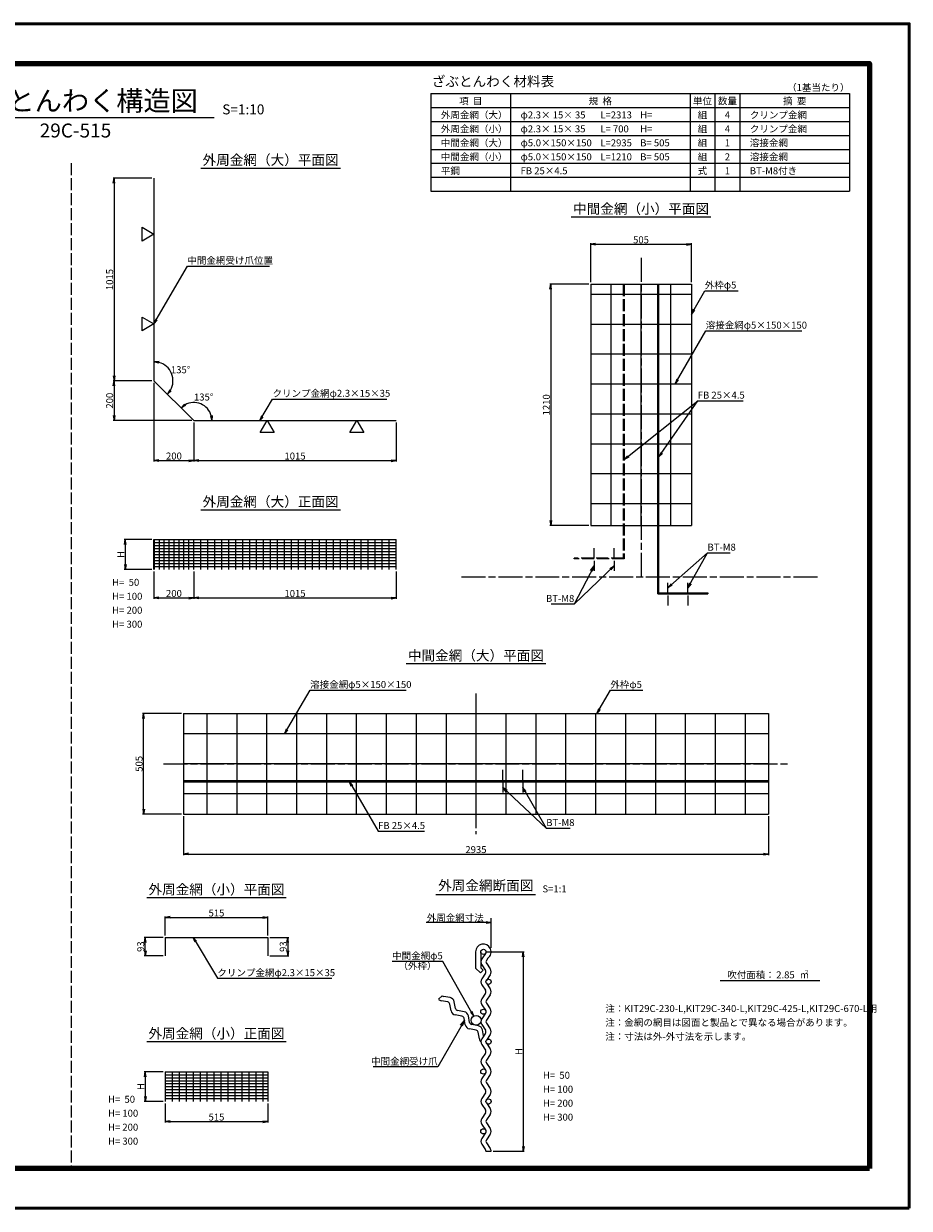
# Model space of a CAD drawing. Units: millimetres. Extents: x 0 to 8410, y 0 to 5940.
# Drawn here: x 3967 to 8410, y 0 to 5940 of the extents above; entities that cross this region are included whole.
import ezdxf
from ezdxf.enums import TextEntityAlignment as Align

# ---------------------------------------------------------------- set-up
doc = ezdxf.new("R2010")
doc.units = ezdxf.units.MM
doc.header["$LTSCALE"] = 10
doc.linetypes.add('_SXF_LINETYPE_chain', pattern=[18.5, 12, -1.5, 3.5, -1.5])
doc.linetypes.add('SXF_破線', pattern=[7.5, 6, -1.5])
doc.layers.get('0').update_dxf_attribs({"lineweight": 13})
doc.layers.get('DEFPOINTS').update_dxf_attribs({"lineweight": 13})
for name, color, linetype, lineweight in [('D-BMK', 2, '_SXF_LINETYPE_chain', 13), ('D-MTR', 7, 'Continuous', 13), ('D-MTR-FRAM', 7, 'Continuous', 25), ('D-MTR-LINE', 7, 'Continuous', 13), ('D-MTR-TXT', 7, 'Continuous', 13), ('D-STR', 1, 'Continuous', 25), ('D-STR-DIM', 7, 'Continuous', 13), ('D-STR-HTXT', 7, 'Continuous', 13), ('D-STR-TXT', 7, 'Continuous', 13), ('D-TTL', 7, 'Continuous', 140), ('D-TTL-FRAM', 7, 'Continuous', 50), ('D-TTL-LINE', 7, 'Continuous', 25), ('D-TTL-TXT', 7, 'Continuous', 13)]:
    doc.layers.add(name, color=color, linetype=linetype, lineweight=lineweight)
doc.styles.add('MSゴシック', font='txt')
doc.styles.add('ＭＳ ゴシック', font='txt')
doc.dimstyles.new('DIM10', dxfattribs={"dimscale": 10, "dimtxt": 3.5, "dimasz": 2.5, "dimexe": 0.5, "dimexo": 1, "dimgap": 0.5, "dimtad": 1, "dimdec": 0, "dimzin": 0, "dimdsep": 46, "dimtxsty": 'MSゴシック', "dimblk": 'OPEN', "dimcen": 1, "dimadec": 0, "dimazin": 0, "dimtfac": 1, "dimtdec": 0, "dimtmove": 2, "dimatfit": 3, "dimldrblk": 'OPEN', "dimfxl": 0, "dimtolj": 1, "dimtzin": 0, "dimarcsym": 0})
doc.dimstyles.new('DIM10$2', dxfattribs={"dimscale": 10, "dimtxt": 3.5, "dimasz": 2.5, "dimexe": 0.5, "dimexo": 1, "dimgap": 0.5, "dimtad": 2, "dimtih": 1, "dimtoh": 1, "dimdec": 0, "dimzin": 0, "dimdsep": 46, "dimtxsty": 'ＭＳ ゴシック', "dimblk": 'OPEN', "dimcen": 1, "dimadec": 0, "dimazin": 0, "dimtfac": 1, "dimtdec": 0, "dimtmove": 2, "dimatfit": 3, "dimldrblk": 'OPEN', "dimfxl": 0, "dimtolj": 1, "dimtzin": 0, "dimarcsym": 0})
doc.dimstyles.new('DIM5', dxfattribs={"dimscale": 10, "dimtxt": 3.5, "dimasz": 2.5, "dimexe": 0.5, "dimexo": 1, "dimgap": 0.5, "dimtad": 1, "dimdec": 0, "dimlfac": 0.5, "dimzin": 0, "dimdsep": 46, "dimtxsty": 'ＭＳ ゴシック', "dimblk": 'OPEN', "dimcen": 1, "dimadec": 0, "dimazin": 0, "dimtfac": 1, "dimtdec": 0, "dimtmove": 2, "dimatfit": 3, "dimldrblk": 'OPEN', "dimfxl": 0, "dimtolj": 1, "dimtzin": 0, "dimarcsym": 0})

# ---------------------------------------------------------------- blocks, each defined once
blk = doc.blocks.new('_Open')
at = {"color": 0, "linetype": 'ByBlock', "lineweight": -2}
for p, q in [((-1, 0.17), (0, 0)), ((-1, -0.17), (0, 0)), ((0, 0), (-1, 0))]:
    blk.add_line(p, q, dxfattribs=at)
blk = doc.blocks.new('*D1')
at = {"layer": 'D-STR-DIM', "color": 0, "lineweight": -2}
for p, q in [((6283.3, 1285.7), (6478.3, 1285.7)), ((6473.3, 1260.7), (6473.3, 310.7)), ((6322.3, 285.7), (6478.3, 285.7))]:
    blk.add_line(p, q, dxfattribs=at)
at = {"layer": 'DEFPOINTS', "color": 0}
for p in [(6273.3, 1285.7), (6312.3, 285.7), (6473.3, 285.7)]:
    blk.add_point(p, dxfattribs=at)
at = {"layer": 'D-STR-DIM', "color": 0, "lineweight": -2, "xscale": 25, "yscale": 25, "zscale": 25}
for p, rotation in [((6473.3, 1285.7), 90), ((6473.3, 285.7), 270)]:
    blk.add_blockref('_Open', p, dxfattribs=dict(at, rotation=rotation))
at = {"layer": 'D-STR-DIM', "color": 0, "insert": (6450.8, 785.7), "char_height": 35, "attachment_point": 5, "rotation": 90, "style": 'MSゴシック'}
blk.add_mtext('\\A1;H', dxfattribs=at)
blk = doc.blocks.new('*D2')
at = {"layer": 'D-STR-DIM', "color": 0, "lineweight": -2}
for p, q in [((6801.6, 4633.9), (6606.6, 4633.9)), ((6611.6, 4608.9), (6611.6, 3448.9)), ((6801.6, 3423.9), (6606.6, 3423.9))]:
    blk.add_line(p, q, dxfattribs=at)
at = {"layer": 'DEFPOINTS', "color": 0}
for p in [(6811.6, 4633.9), (6611.6, 3423.9), (6811.6, 3423.9)]:
    blk.add_point(p, dxfattribs=at)
at = {"layer": 'D-STR-DIM', "color": 0, "lineweight": -2, "xscale": 25, "yscale": 25, "zscale": 25}
for p, rotation in [((6611.6, 4633.9), 90), ((6611.6, 3423.9), 270)]:
    blk.add_blockref('_Open', p, dxfattribs=dict(at, rotation=rotation))
at = {"layer": 'D-STR-DIM', "color": 0, "insert": (6589.1, 4028.9), "char_height": 35, "attachment_point": 5, "rotation": 90, "style": 'MSゴシック'}
blk.add_mtext('\\A1;1210', dxfattribs=at)
blk = doc.blocks.new('*D3')
at = {"layer": 'D-STR-DIM', "color": 0, "lineweight": -2}
for p, q in [((6811.6, 4643.9), (6811.6, 4838.9)), ((6836.6, 4833.9), (7291.6, 4833.9)), ((7316.6, 4643.9), (7316.6, 4838.9))]:
    blk.add_line(p, q, dxfattribs=at)
at = {"layer": 'DEFPOINTS', "color": 0}
for p in [(7316.6, 4833.9), (6811.6, 4633.9), (7316.6, 4633.9)]:
    blk.add_point(p, dxfattribs=at)
at = {"layer": 'D-STR-DIM', "color": 0, "lineweight": -2, "xscale": 25, "yscale": 25, "zscale": 25, "rotation": 180}
blk.add_blockref('_Open', (6811.6, 4833.9), dxfattribs=at)
at = {"layer": 'D-STR-DIM', "color": 0, "lineweight": -2, "xscale": 25, "yscale": 25, "zscale": 25}
blk.add_blockref('_Open', (7316.6, 4833.9), dxfattribs=at)
at = {"layer": 'D-STR-DIM', "color": 0, "insert": (7064.1, 4856.4), "char_height": 35, "attachment_point": 5, "style": 'MSゴシック'}
blk.add_mtext('\\A1;505', dxfattribs=at)
blk = doc.blocks.new('*D4')
at = {"layer": 'D-STR-DIM', "color": 0, "lineweight": -2}
for p, q in [((4758.5, 2481.2), (4563.5, 2481.2)), ((4568.5, 2001.2), (4568.5, 2456.2)), ((4758.5, 1976.2), (4563.5, 1976.2))]:
    blk.add_line(p, q, dxfattribs=at)
at = {"layer": 'DEFPOINTS', "color": 0}
for p in [(4568.5, 2481.2), (4768.5, 2481.2), (4768.5, 1976.2)]:
    blk.add_point(p, dxfattribs=at)
at = {"layer": 'D-STR-DIM', "color": 0, "lineweight": -2, "xscale": 25, "yscale": 25, "zscale": 25}
for p, rotation in [((4568.5, 2481.2), 90), ((4568.5, 1976.2), 270)]:
    blk.add_blockref('_Open', p, dxfattribs=dict(at, rotation=rotation))
at = {"layer": 'D-STR-DIM', "color": 0, "insert": (4546, 2228.7), "char_height": 35, "attachment_point": 5, "rotation": 90, "style": 'MSゴシック'}
blk.add_mtext('\\A1;505', dxfattribs=at)
blk = doc.blocks.new('*D5')
at = {"layer": 'D-STR-DIM', "color": 0, "lineweight": -2}
for p, q in [((4768.5, 1966.2), (4768.5, 1771.2)), ((7703.5, 1966.2), (7703.5, 1771.2)), ((4793.5, 1776.2), (7678.5, 1776.2))]:
    blk.add_line(p, q, dxfattribs=at)
at = {"layer": 'DEFPOINTS', "color": 0}
for p in [(4768.5, 1976.2), (7703.5, 1976.2), (7703.5, 1776.2)]:
    blk.add_point(p, dxfattribs=at)
at = {"layer": 'D-STR-DIM', "color": 0, "lineweight": -2, "xscale": 25, "yscale": 25, "zscale": 25, "rotation": 180}
blk.add_blockref('_Open', (4768.5, 1776.2), dxfattribs=at)
at = {"layer": 'D-STR-DIM', "color": 0, "lineweight": -2, "xscale": 25, "yscale": 25, "zscale": 25}
blk.add_blockref('_Open', (7703.5, 1776.2), dxfattribs=at)
at = {"layer": 'D-STR-DIM', "color": 0, "insert": (6236, 1798.7), "char_height": 35, "attachment_point": 5, "style": 'MSゴシック'}
blk.add_mtext('\\A1;2935', dxfattribs=at)
blk = doc.blocks.new('*D6')
at = {"layer": 'D-STR-DIM', "color": 0, "lineweight": -2}
for p, q in [((4666.9, 1358.3), (4571.9, 1358.3)), ((4576.9, 1290.8), (4576.9, 1333.3)), ((4666.9, 1265.8), (4571.9, 1265.8))]:
    blk.add_line(p, q, dxfattribs=at)
at = {"layer": 'DEFPOINTS', "color": 0}
for p in [(4576.9, 1358.3), (4676.9, 1358.3), (4676.9, 1265.8)]:
    blk.add_point(p, dxfattribs=at)
at = {"layer": 'D-STR-DIM', "color": 0, "lineweight": -2, "xscale": 25, "yscale": 25, "zscale": 25}
for p, rotation in [((4576.9, 1358.3), 90), ((4576.9, 1265.8), 270)]:
    blk.add_blockref('_Open', p, dxfattribs=dict(at, rotation=rotation))
at = {"layer": 'D-STR-DIM', "color": 0, "insert": (4554.4, 1312), "char_height": 35, "attachment_point": 5, "rotation": 90, "style": 'MSゴシック'}
blk.add_mtext('\\A1;93', dxfattribs=at)
blk = doc.blocks.new('*D7')
at = {"layer": 'D-STR-DIM', "color": 0, "lineweight": -2}
for p, q in [((4676.9, 1368.3), (4676.9, 1463.3)), ((4701.9, 1458.3), (5166.9, 1458.3)), ((5191.9, 1368.3), (5191.9, 1463.3))]:
    blk.add_line(p, q, dxfattribs=at)
at = {"layer": 'DEFPOINTS', "color": 0}
for p in [(5191.9, 1458.3), (4676.9, 1358.3), (5191.9, 1358.3)]:
    blk.add_point(p, dxfattribs=at)
at = {"layer": 'D-STR-DIM', "color": 0, "lineweight": -2, "xscale": 25, "yscale": 25, "zscale": 25, "rotation": 180}
blk.add_blockref('_Open', (4676.9, 1458.3), dxfattribs=at)
at = {"layer": 'D-STR-DIM', "color": 0, "lineweight": -2, "xscale": 25, "yscale": 25, "zscale": 25}
blk.add_blockref('_Open', (5191.9, 1458.3), dxfattribs=at)
at = {"layer": 'D-STR-DIM', "color": 0, "insert": (4934.4, 1480.8), "char_height": 35, "attachment_point": 5, "style": 'MSゴシック'}
blk.add_mtext('\\A1;515', dxfattribs=at)
blk = doc.blocks.new('*D8')
at = {"layer": 'D-STR-DIM', "color": 0, "lineweight": -2}
for p, q in [((5201.9, 1358.3), (5296.9, 1358.3)), ((5291.9, 1333.3), (5291.9, 1290.8)), ((5201.9, 1265.8), (5296.9, 1265.8))]:
    blk.add_line(p, q, dxfattribs=at)
at = {"layer": 'DEFPOINTS', "color": 0}
for p in [(5191.9, 1358.3), (5191.9, 1265.8), (5291.9, 1265.8)]:
    blk.add_point(p, dxfattribs=at)
at = {"layer": 'D-STR-DIM', "color": 0, "lineweight": -2, "xscale": 25, "yscale": 25, "zscale": 25}
for p, rotation in [((5291.9, 1358.3), 90), ((5291.9, 1265.8), 270)]:
    blk.add_blockref('_Open', p, dxfattribs=dict(at, rotation=rotation))
at = {"layer": 'D-STR-DIM', "color": 0, "insert": (5269.4, 1312), "char_height": 35, "attachment_point": 5, "rotation": 90, "style": 'MSゴシック'}
blk.add_mtext('\\A1;93', dxfattribs=at)
blk = doc.blocks.new('*D9')
at = {"layer": 'D-STR-DIM', "color": 0, "lineweight": -2}
for p, q in [((4666.9, 685), (4571.9, 685)), ((4576.9, 660), (4576.9, 560)), ((4666.9, 535), (4571.9, 535))]:
    blk.add_line(p, q, dxfattribs=at)
at = {"layer": 'DEFPOINTS', "color": 0}
for p in [(4676.9, 685), (4576.9, 535), (4676.9, 535)]:
    blk.add_point(p, dxfattribs=at)
at = {"layer": 'D-STR-DIM', "color": 0, "lineweight": -2, "xscale": 25, "yscale": 25, "zscale": 25}
for p, rotation in [((4576.9, 685), 90), ((4576.9, 535), 270)]:
    blk.add_blockref('_Open', p, dxfattribs=dict(at, rotation=rotation))
at = {"layer": 'D-STR-DIM', "color": 0, "insert": (4554.4, 610), "char_height": 35, "attachment_point": 5, "rotation": 90, "style": 'MSゴシック'}
blk.add_mtext('\\A1;H', dxfattribs=at)
blk = doc.blocks.new('*D10')
at = {"layer": 'D-STR-DIM', "color": 0, "lineweight": -2}
for p, q in [((4611, 5164.6), (4416, 5164.6)), ((4421, 5139.6), (4421, 4174.6)), ((4611, 4149.6), (4416, 4149.6))]:
    blk.add_line(p, q, dxfattribs=at)
at = {"layer": 'DEFPOINTS', "color": 0}
for p in [(4621, 5164.6), (4421, 4149.6), (4621, 4149.6)]:
    blk.add_point(p, dxfattribs=at)
at = {"layer": 'D-STR-DIM', "color": 0, "lineweight": -2, "xscale": 25, "yscale": 25, "zscale": 25}
for p, rotation in [((4421, 5164.6), 90), ((4421, 4149.6), 270)]:
    blk.add_blockref('_Open', p, dxfattribs=dict(at, rotation=rotation))
at = {"layer": 'D-STR-DIM', "color": 0, "insert": (4398.5, 4657.1), "char_height": 35, "attachment_point": 5, "rotation": 90, "style": 'MSゴシック'}
blk.add_mtext('\\A1;1015', dxfattribs=at)
blk = doc.blocks.new('*D11')
at = {"layer": 'D-STR-DIM', "color": 0, "lineweight": -2}
for p, q in [((4611, 4149.6), (4416, 4149.6)), ((4421, 4124.6), (4421, 3974.6)), ((4811, 3949.6), (4416, 3949.6))]:
    blk.add_line(p, q, dxfattribs=at)
at = {"layer": 'DEFPOINTS', "color": 0}
for p in [(4621, 4149.6), (4421, 3949.6), (4821, 3949.6)]:
    blk.add_point(p, dxfattribs=at)
at = {"layer": 'D-STR-DIM', "color": 0, "lineweight": -2, "xscale": 25, "yscale": 25, "zscale": 25}
for p, rotation in [((4421, 4149.6), 90), ((4421, 3949.6), 270)]:
    blk.add_blockref('_Open', p, dxfattribs=dict(at, rotation=rotation))
at = {"layer": 'D-STR-DIM', "color": 0, "insert": (4398.5, 4049.6), "char_height": 35, "attachment_point": 5, "rotation": 90, "style": 'MSゴシック'}
blk.add_mtext('\\A1;200', dxfattribs=at)
blk = doc.blocks.new('*D12')
at = {"layer": 'D-STR-DIM', "color": 0, "lineweight": -2}
for p, q in [((4621, 4139.6), (4621, 3744.6)), ((4821, 3939.6), (4821, 3744.6)), ((4646, 3749.6), (4796, 3749.6))]:
    blk.add_line(p, q, dxfattribs=at)
at = {"layer": 'DEFPOINTS', "color": 0}
for p in [(4621, 4149.6), (4821, 3949.6), (4821, 3749.6)]:
    blk.add_point(p, dxfattribs=at)
at = {"layer": 'D-STR-DIM', "color": 0, "lineweight": -2, "xscale": 25, "yscale": 25, "zscale": 25, "rotation": 180}
blk.add_blockref('_Open', (4621, 3749.6), dxfattribs=at)
at = {"layer": 'D-STR-DIM', "color": 0, "lineweight": -2, "xscale": 25, "yscale": 25, "zscale": 25}
blk.add_blockref('_Open', (4821, 3749.6), dxfattribs=at)
at = {"layer": 'D-STR-DIM', "color": 0, "insert": (4721, 3772.1), "char_height": 35, "attachment_point": 5, "style": 'MSゴシック'}
blk.add_mtext('\\A1;200', dxfattribs=at)
blk = doc.blocks.new('*D13')
at = {"layer": 'D-STR-DIM', "color": 0, "lineweight": -2}
for p, q in [((4821, 3939.6), (4821, 3744.6)), ((5836, 3939.6), (5836, 3744.6)), ((4846, 3749.6), (5811, 3749.6))]:
    blk.add_line(p, q, dxfattribs=at)
at = {"layer": 'DEFPOINTS', "color": 0}
for p in [(4821, 3949.6), (5836, 3949.6), (5836, 3749.6)]:
    blk.add_point(p, dxfattribs=at)
at = {"layer": 'D-STR-DIM', "color": 0, "lineweight": -2, "xscale": 25, "yscale": 25, "zscale": 25, "rotation": 180}
blk.add_blockref('_Open', (4821, 3749.6), dxfattribs=at)
at = {"layer": 'D-STR-DIM', "color": 0, "lineweight": -2, "xscale": 25, "yscale": 25, "zscale": 25}
blk.add_blockref('_Open', (5836, 3749.6), dxfattribs=at)
at = {"layer": 'D-STR-DIM', "color": 0, "insert": (5328.5, 3772.1), "char_height": 35, "attachment_point": 5, "style": 'MSゴシック'}
blk.add_mtext('\\A1;1015', dxfattribs=at)
blk = doc.blocks.new('*D14')
at = {"layer": 'D-STR-DIM', "color": 0, "lineweight": -2}
blk.add_arc((4821, 3949.6), 90.7, 15.84687, 119.15313, dxfattribs=at)
at = {"layer": 'DEFPOINTS', "color": 0}
for p in [(4621, 4149.6), (4885.1, 4013.7), (4821, 3949.6), (4821, 3949.6), (5836, 3949.6)]:
    blk.add_point(p, dxfattribs=at)
at = {"layer": 'D-STR-DIM', "color": 0, "lineweight": -2, "xscale": 25, "yscale": 25, "zscale": 25}
for p, rotation in [((4756.9, 4013.7), 217.0765627970002), ((4911.7, 3949.6), 277.9234372029998)]:
    blk.add_blockref('_Open', p, dxfattribs=dict(at, rotation=rotation))
at = {"layer": 'D-STR-DIM', "color": 0, "insert": (4870.1, 4068), "char_height": 35, "attachment_point": 5, "style": 'ＭＳ ゴシック'}
blk.add_mtext('\\A1;135°', dxfattribs=at)
blk = doc.blocks.new('*D15')
at = {"layer": 'D-STR-DIM', "color": 0, "lineweight": -2}
blk.add_arc((4621, 4149.6), 95.4, 330.06064, 74.93936, dxfattribs=at)
at = {"layer": 'DEFPOINTS', "color": 0}
for p in [(4621, 5069.6), (4621, 4149.6), (4621, 4149.6), (4716.4, 4149.6), (4821, 3949.6)]:
    blk.add_point(p, dxfattribs=at)
at = {"layer": 'D-STR-DIM', "color": 0, "lineweight": -2, "xscale": 25, "yscale": 25, "zscale": 25}
for p, rotation in [((4621, 4244.9), 172.4696801304579), ((4688.5, 4082.1), 232.5303198695424)]:
    blk.add_blockref('_Open', p, dxfattribs=dict(at, rotation=rotation))
at = {"layer": 'D-STR-DIM', "color": 0, "insert": (4754.4, 4204.8), "char_height": 35, "attachment_point": 5, "style": 'ＭＳ ゴシック'}
blk.add_mtext('\\A1;135°', dxfattribs=at)
blk = doc.blocks.new('*D16')
at = {"layer": 'D-STR-DIM', "color": 0, "lineweight": -2}
for p, q in [((4611, 3353.3), (4472.1, 3353.3)), ((4477.1, 3328.3), (4477.1, 3228.3)), ((4611, 3203.3), (4472.1, 3203.3))]:
    blk.add_line(p, q, dxfattribs=at)
at = {"layer": 'DEFPOINTS', "color": 0}
for p in [(4621, 3353.3), (4477.1, 3203.3), (4621, 3203.3)]:
    blk.add_point(p, dxfattribs=at)
at = {"layer": 'D-STR-DIM', "color": 0, "lineweight": -2, "xscale": 25, "yscale": 25, "zscale": 25}
for p, rotation in [((4477.1, 3353.3), 90), ((4477.1, 3203.3), 270)]:
    blk.add_blockref('_Open', p, dxfattribs=dict(at, rotation=rotation))
at = {"layer": 'D-STR-DIM', "color": 0, "insert": (4454.6, 3278.3), "char_height": 35, "attachment_point": 5, "rotation": 90, "style": 'MSゴシック'}
blk.add_mtext('\\A1;H', dxfattribs=at)
blk = doc.blocks.new('*D17')
at = {"layer": 'D-STR-DIM', "color": 0, "lineweight": -2}
for p, q in [((4621, 3193.3), (4621, 3055.6)), ((4821, 3193.3), (4821, 3055.6)), ((4646, 3060.6), (4796, 3060.6))]:
    blk.add_line(p, q, dxfattribs=at)
at = {"layer": 'DEFPOINTS', "color": 0}
for p in [(4621, 3203.3), (4821, 3203.3), (4821, 3060.6)]:
    blk.add_point(p, dxfattribs=at)
at = {"layer": 'D-STR-DIM', "color": 0, "lineweight": -2, "xscale": 25, "yscale": 25, "zscale": 25, "rotation": 180}
blk.add_blockref('_Open', (4621, 3060.6), dxfattribs=at)
at = {"layer": 'D-STR-DIM', "color": 0, "lineweight": -2, "xscale": 25, "yscale": 25, "zscale": 25}
blk.add_blockref('_Open', (4821, 3060.6), dxfattribs=at)
at = {"layer": 'D-STR-DIM', "color": 0, "insert": (4721, 3083.1), "char_height": 35, "attachment_point": 5, "style": 'MSゴシック'}
blk.add_mtext('\\A1;200', dxfattribs=at)
blk = doc.blocks.new('*D18')
at = {"layer": 'D-STR-DIM', "color": 0, "lineweight": -2}
for p, q in [((4821, 3193.3), (4821, 3055.6)), ((5836, 3193.3), (5836, 3055.6)), ((4846, 3060.6), (5811, 3060.6))]:
    blk.add_line(p, q, dxfattribs=at)
at = {"layer": 'DEFPOINTS', "color": 0}
for p in [(4821, 3203.3), (5836, 3203.3), (5836, 3060.6)]:
    blk.add_point(p, dxfattribs=at)
at = {"layer": 'D-STR-DIM', "color": 0, "lineweight": -2, "xscale": 25, "yscale": 25, "zscale": 25, "rotation": 180}
blk.add_blockref('_Open', (4821, 3060.6), dxfattribs=at)
at = {"layer": 'D-STR-DIM', "color": 0, "lineweight": -2, "xscale": 25, "yscale": 25, "zscale": 25}
blk.add_blockref('_Open', (5836, 3060.6), dxfattribs=at)
at = {"layer": 'D-STR-DIM', "color": 0, "insert": (5328.5, 3083.1), "char_height": 35, "attachment_point": 5, "style": 'MSゴシック'}
blk.add_mtext('\\A1;1015', dxfattribs=at)
blk = doc.blocks.new('*D19')
at = {"layer": 'D-STR-DIM', "color": 0, "lineweight": -2}
for p, q in [((4676.9, 525), (4676.9, 430)), ((5191.9, 525), (5191.9, 430)), ((4701.9, 435), (5166.9, 435))]:
    blk.add_line(p, q, dxfattribs=at)
at = {"layer": 'DEFPOINTS', "color": 0}
for p in [(4676.9, 535), (5191.9, 535), (5191.9, 435)]:
    blk.add_point(p, dxfattribs=at)
at = {"layer": 'D-STR-DIM', "color": 0, "lineweight": -2, "xscale": 25, "yscale": 25, "zscale": 25, "rotation": 180}
blk.add_blockref('_Open', (4676.9, 435), dxfattribs=at)
at = {"layer": 'D-STR-DIM', "color": 0, "lineweight": -2, "xscale": 25, "yscale": 25, "zscale": 25}
blk.add_blockref('_Open', (5191.9, 435), dxfattribs=at)
at = {"layer": 'D-STR-DIM', "color": 0, "insert": (4934.4, 457.5), "char_height": 35, "attachment_point": 5, "style": 'MSゴシック'}
blk.add_mtext('\\A1;515', dxfattribs=at)

msp = doc.modelspace()

# ---------------------------------------------------------------- linework, layer by layer
at = {"layer": 'D-BMK'}
for p, q in [((7064.1, 4766.4), (7064.1, 3166.4)), ((6164.1, 3166.4), (7964.1, 3166.4)), ((6236, 2581.2), (6236, 1876.2)), ((4668.5, 2228.7), (7803.5, 2228.7))]:
    msp.add_line(p, q, dxfattribs=at)
at = {"layer": 'D-BMK', "linetype": 'Continuous'}
for p, q in [((6829.1, 3260.4), (6829.1, 3310.4)), ((6929.1, 3260.4), (6929.1, 3310.4)), ((6829.1, 3246.9), (6829.1, 3196.9)), ((6929.1, 3246.9), (6929.1, 3196.9)), ((7199.1, 3085.9), (7199.1, 3135.9)), ((7299.1, 3085.9), (7299.1, 3135.9)), ((7199.1, 3072.4), (7199.1, 3022.4)), ((7299.1, 3072.4), (7299.1, 3022.4)), ((6371, 2148.2), (6371, 2198.2)), ((6471, 2148.2), (6471, 2198.2)), ((6371, 2134.7), (6371, 2084.7)), ((6471, 2134.7), (6471, 2084.7))]:
    msp.add_line(p, q, dxfattribs=at)
at = {"layer": 'D-MTR-FRAM'}
for p, q in [((6010, 5590), (6010, 5100)), ((6010, 5590), (8110, 5590)), ((8110, 5590), (8110, 5100)), ((6010, 5100), (8110, 5100))]:
    msp.add_line(p, q, dxfattribs=at)
at = {"layer": 'D-MTR-LINE'}
for p, q in [((6410, 5590), (6410, 5100)), ((7310, 5590), (7310, 5100)), ((7435, 5590), (7435, 5100)), ((7560, 5590), (7560, 5100)), ((6010, 5520), (8110, 5520)), ((6010, 5450), (8110, 5450)), ((6010, 5380), (8110, 5380)), ((6010, 5310), (8110, 5310)), ((6010, 5240), (8110, 5240)), ((6010, 5170), (8110, 5170))]:
    msp.add_line(p, q, dxfattribs=at)
at = {"layer": 'D-STR'}
for p, q in [((4621, 5164.6), (4621, 4149.6)), ((6811.6, 4633.9), (6811.6, 3423.9)), ((6811.6, 4633.9), (7316.6, 4633.9)), ((6914.1, 3423.9), (6914.1, 4633.9)), ((7064.1, 3423.9), (7064.1, 4633.9)), ((7149.1, 3081.4), (7149.1, 4633.9)), ((7153.6, 3085.9), (7153.6, 4633.9)), ((7214.1, 3423.9), (7214.1, 4633.9)), ((7316.6, 4633.9), (7316.6, 3423.9)), ((6811.6, 4583.9), (7316.6, 4583.9)), ((6811.6, 4433.9), (7316.6, 4433.9)), ((6811.6, 4283.9), (7316.6, 4283.9)), ((4621, 4149.6), (4821, 3949.6)), ((6811.6, 4133.9), (7316.6, 4133.9)), ((6811.6, 3983.9), (7316.6, 3983.9)), ((4821, 3949.6), (5836, 3949.6)), ((6811.6, 3833.9), (7316.6, 3833.9)), ((6811.6, 3683.9), (7316.6, 3683.9)), ((6811.6, 3533.9), (7316.6, 3533.9)), ((6811.6, 3423.9), (7316.6, 3423.9)), ((7149.1, 3428.9), (7149.1, 3081.4)), ((4621, 3203.3), (4621, 3353.3)), ((4621, 3353.3), (5836, 3353.3)), ((4621, 3338.3), (5836, 3338.3)), ((4623, 3203.3), (4623, 3353.3)), ((4647.8, 3203.3), (4647.8, 3353.3)), ((4672.5, 3203.3), (4672.5, 3353.3)), ((4697.3, 3203.3), (4697.3, 3353.3)), ((4722, 3203.3), (4722, 3353.3)), ((4746.8, 3203.3), (4746.8, 3353.3)), ((4771.5, 3203.3), (4771.5, 3353.3)), ((4796.3, 3203.3), (4796.3, 3353.3)), ((4821, 3203.3), (4821, 3353.3)), ((4856, 3203.3), (4856, 3353.3)), ((4891, 3203.3), (4891, 3353.3)), ((4926, 3203.3), (4926, 3353.3)), ((4961, 3203.3), (4961, 3353.3)), ((4996, 3203.3), (4996, 3353.3)), ((5031, 3203.3), (5031, 3353.3)), ((5066, 3203.3), (5066, 3353.3)), ((5101, 3203.3), (5101, 3353.3)), ((5136, 3203.3), (5136, 3353.3)), ((5171, 3203.3), (5171, 3353.3)), ((5206, 3203.3), (5206, 3353.3)), ((5241, 3203.3), (5241, 3353.3)), ((5276, 3203.3), (5276, 3353.3)), ((5311, 3203.3), (5311, 3353.3)), ((5346, 3203.3), (5346, 3353.3)), ((5381, 3203.3), (5381, 3353.3)), ((5416, 3203.3), (5416, 3353.3)), ((5451, 3203.3), (5451, 3353.3)), ((5486, 3203.3), (5486, 3353.3)), ((5521, 3203.3), (5521, 3353.3)), ((5556, 3203.3), (5556, 3353.3)), ((5591, 3203.3), (5591, 3353.3)), ((5626, 3203.3), (5626, 3353.3)), ((5661, 3203.3), (5661, 3353.3)), ((5696, 3203.3), (5696, 3353.3)), ((5731, 3203.3), (5731, 3353.3)), ((5766, 3203.3), (5766, 3353.3)), ((5801, 3203.3), (5801, 3353.3)), ((5836, 3203.3), (5836, 3353.3)), ((4621, 3323.3), (5836, 3323.3)), ((4621, 3308.3), (5836, 3308.3)), ((4621, 3293.3), (5836, 3293.3)), ((4621, 3278.3), (5836, 3278.3)), ((4621, 3263.3), (5836, 3263.3)), ((4621, 3248.3), (5836, 3248.3)), ((4621, 3233.3), (5836, 3233.3)), ((4621, 3218.3), (5836, 3218.3)), ((7147.8, 3081.4), (7399.1, 3081.4)), ((7153.6, 3085.9), (7399.1, 3085.9)), ((7399.1, 3085.9), (7399.1, 3081.4)), ((4768.5, 2481.2), (4768.5, 1976.2)), ((4768.5, 2481.2), (7703.5, 2481.2)), ((4886, 2481.2), (4886, 1976.2)), ((5036, 2481.2), (5036, 1976.2)), ((5186, 2481.2), (5186, 1976.2)), ((5336, 2481.2), (5336, 1976.2)), ((5486, 2481.2), (5486, 1976.2)), ((5636, 2481.2), (5636, 1976.2)), ((5786, 2481.2), (5786, 1976.2)), ((5936, 2481.2), (5936, 1976.2)), ((6086, 2481.2), (6086, 1976.2)), ((6236, 2481.2), (6236, 1976.2)), ((6386, 2481.2), (6386, 1976.2)), ((6536, 2481.2), (6536, 1976.2)), ((6686, 2481.2), (6686, 1976.2)), ((6836, 2481.2), (6836, 1976.2)), ((6986, 2481.2), (6986, 1976.2)), ((7136, 2481.2), (7136, 1976.2)), ((7286, 2481.2), (7286, 1976.2)), ((7436, 2481.2), (7436, 1976.2)), ((7586, 2481.2), (7586, 1976.2)), ((7703.5, 2481.2), (7703.5, 1976.2)), ((7703.5, 2378.7), (4768.5, 2378.7)), ((7703.5, 2228.7), (4768.5, 2228.7)), ((7703.5, 2078.7), (4768.5, 2078.7)), ((4768.5, 1976.2), (7703.5, 1976.2)), ((4676.9, 1358.3), (4676.9, 1265.8)), ((4676.9, 1358.3), (5191.9, 1358.3)), ((5191.9, 1358.3), (5191.9, 1265.8)), ((6234.3, 1285.7), (6234.3, 1204.8)), ((6260.3, 1285.7), (6260.3, 1206.2)), ((6284, 1278.4), (6264.8, 1250.4)), ((6296.1, 1254.1), (6288.5, 1243.1)), ((6234.3, 1204.8), (6258.2, 1180.9)), ((6271.9, 1194.6), (6258.2, 1180.9)), ((6271.9, 1194.6), (6260.3, 1206.2)), ((6264.8, 1221), (6284, 1193.1)), ((6288.5, 1228.4), (6307.7, 1200.4)), ((6284, 1178.4), (6264.8, 1150.4)), ((6307.7, 1171), (6288.5, 1143.1)), ((6264.8, 1121), (6284, 1093.1)), ((6284, 1078.4), (6264.8, 1050.4)), ((6288.5, 1128.4), (6307.7, 1100.4)), ((6307.7, 1071), (6288.5, 1043.1)), ((6066.5, 1066.2), (6048.1, 1047.9)), ((6095.1, 1034.5), (6061.8, 1040.7)), ((6106.6, 1056.4), (6073.3, 1062.7)), ((6111.7, 990.8), (6105.5, 1024.1)), ((6133.6, 1002.3), (6127.4, 1035.7)), ((6264.8, 1021), (6284, 993.1)), ((6288.5, 1028.4), (6307.7, 1000.4)), ((6165.8, 963.8), (6132.5, 970)), ((6177.4, 985.7), (6144, 991.9)), ((6182.4, 920.1), (6176.2, 953.4)), ((6204.4, 931.6), (6198.1, 964.9)), ((6284, 978.4), (6264.8, 950.4)), ((6307.7, 971), (6288.5, 943.1)), ((6236.5, 893.1), (6203.2, 899.3)), ((6248.1, 915), (6214.8, 921.2)), ((6264.8, 921), (6284, 893.1)), ((6274.4, 864.4), (6268.9, 894.2)), ((6288.5, 928.4), (6307.7, 900.4)), ((6253.1, 849.3), (6246.9, 882.7)), ((6284, 878.4), (6264.8, 850.4)), ((6307.7, 871), (6288.5, 843.1)), ((6264.8, 821), (6284, 793.1)), ((6284, 778.4), (6264.8, 750.4)), ((6288.5, 828.4), (6307.7, 800.4)), ((6264.8, 721), (6284, 693.1)), ((6307.7, 771), (6288.5, 743.1)), ((6288.5, 728.4), (6307.7, 700.4)), ((4676.9, 685), (4676.9, 535)), ((4676.9, 685), (5191.9, 685)), ((4676.9, 670), (5191.9, 670)), ((4676.9, 655), (5191.9, 655)), ((4711.9, 685), (4711.9, 535)), ((4746.9, 685), (4746.9, 535)), ((4781.9, 685), (4781.9, 535)), ((4816.9, 685), (4816.9, 535)), ((4851.9, 685), (4851.9, 535)), ((4886.9, 685), (4886.9, 535)), ((4921.9, 685), (4921.9, 535)), ((4956.9, 685), (4956.9, 535)), ((4991.9, 685), (4991.9, 535)), ((5026.9, 685), (5026.9, 535)), ((5061.9, 685), (5061.9, 535)), ((5096.9, 685), (5096.9, 535)), ((5131.9, 685), (5131.9, 535)), ((5166.9, 685), (5166.9, 535)), ((5191.9, 685), (5191.9, 535)), ((6284, 678.4), (6264.8, 650.4)), ((6307.7, 671), (6288.5, 643.1)), ((4676.9, 640), (5191.9, 640)), ((4676.9, 625), (5191.9, 625)), ((4676.9, 610), (5191.9, 610)), ((4676.9, 595), (5191.9, 595)), ((6264.8, 621), (6284, 593.1)), ((6288.5, 628.4), (6307.7, 600.4)), ((4676.9, 580), (5191.9, 580)), ((4676.9, 565), (5191.9, 565)), ((4676.9, 550), (5191.9, 550)), ((6284, 578.4), (6264.8, 550.4)), ((6307.7, 571), (6288.5, 543.1)), ((6264.8, 521), (6284, 493.1)), ((6284, 478.4), (6264.8, 450.4)), ((6288.5, 528.4), (6307.7, 500.4)), ((6264.8, 421), (6284, 393.1)), ((6307.7, 471), (6288.5, 443.1)), ((6288.5, 428.4), (6307.7, 400.4)), ((6284, 378.4), (6264.8, 350.4)), ((6307.7, 371), (6288.5, 343.1)), ((6264.8, 321), (6284, 293.1)), ((6288.5, 328.4), (6307.7, 300.4)), ((6286.3, 285.7), (6312.3, 285.7))]:
    msp.add_line(p, q, dxfattribs=at)
at = {"layer": 'D-STR', "linetype": 'SXF_破線'}
for p, q in [((6974.6, 4633.9), (6974.6, 3260.4)), ((6979.1, 4633.9), (6979.1, 3255.9)), ((6974.6, 3260.4), (6729.1, 3260.4)), ((6729.1, 3255.9), (6729.1, 3260.4)), ((6979.1, 3255.9), (6729.1, 3255.9))]:
    msp.add_line(p, q, dxfattribs=at)
at = {"layer": 'D-STR', "linetype": 'Continuous'}
for p, q in [((7703.5, 2143.7), (4768.5, 2143.7)), ((4768.5, 2139.2), (7703.5, 2139.2))]:
    msp.add_line(p, q, dxfattribs=at)
at = {"layer": 'D-STR'}
for points in [[(4621, 4884.6), (4561, 4849.9), (4561, 4919.2)], [(4621, 4434.6), (4561, 4399.9), (4561, 4469.2)], [(5188.5, 3949.6), (5223.2, 3889.6), (5153.9, 3889.6)], [(5638.5, 3949.6), (5673.2, 3889.6), (5603.9, 3889.6)]]:
    msp.add_lwpolyline(points, close=True, dxfattribs=at)
for centre, radius in [((6273.3, 1285.7), 13), ((6299.3, 1135.7), 13), ((6236.7, 942.6), 25), ((6273.3, 985.7), 13), ((6299.3, 835.7), 13), ((6273.3, 685.7), 13), ((6299.3, 535.7), 13), ((6273.3, 385.7), 13)]:
    msp.add_circle(centre, radius, dxfattribs=at)
for centre, radius, start, end in [((6273.3, 1285.7), 39, 305.87342, 179.99998), ((6286.3, 1235.7), 26, 145.55743, 214.44255), ((6273.3, 1185.7), 13, 325.55743, 34.44255), ((6299.3, 1235.7), 13, 145.55743, 214.44255), ((6286.3, 1185.7), 26, 325.55743, 34.44255), ((6286.3, 1135.7), 26, 145.55743, 214.44258), ((6273.3, 1085.7), 13, 325.55743, 34.44255), ((6286.3, 1085.7), 26, 325.55743, 34.44255), ((6066.5, 1066.2), 26, 224.99998, 259.44255), ((6075.7, 1075.4), 13, 224.99998, 259.44255), ((6092.7, 1021.7), 13, 10.55743, 79.44255), ((6101.9, 1030.9), 26, 10.55743, 79.44255), ((6286.3, 1035.7), 26, 145.55743, 214.44255), ((6299.3, 1035.7), 13, 145.55743, 214.44255), ((6137.2, 995.5), 26, 190.55743, 259.44257), ((6146.4, 1004.7), 13, 190.55743, 259.44255), ((6163.4, 951), 13, 10.55743, 79.44255), ((6172.6, 960.2), 26, 10.55743, 79.44255), ((6286.3, 935.7), 26, 145.55743, 214.44255), ((6286.3, 985.7), 26, 325.55743, 34.44254), ((6207.9, 924.8), 26, 190.55743, 259.44255), ((6217.1, 934), 13, 190.55743, 259.44255), ((6234.1, 880.3), 13, 10.55743, 79.44255), ((6243.3, 889.5), 26, 10.55743, 79.44255), ((6273.3, 885.7), 13, 325.55743, 34.44255), ((6299.3, 935.7), 13, 145.55743, 214.44255), ((6286.3, 885.7), 26, 325.55743, 34.44255), ((6278.7, 854.1), 26, 190.55743, 224.99998), ((6286.3, 835.7), 26, 145.55743, 214.44258), ((6273.3, 785.7), 13, 325.55743, 34.44255), ((6286.3, 785.7), 26, 325.55743, 34.44255), ((6286.3, 735.7), 26, 145.55743, 214.44255), ((6299.3, 735.7), 13, 145.55743, 214.44255), ((6286.3, 685.7), 26, 325.55743, 34.44254), ((6286.3, 635.7), 26, 145.55743, 214.44255), ((6299.3, 635.7), 13, 145.55743, 214.44255), ((6286.3, 585.7), 26, 325.55743, 34.44255), ((6286.3, 535.7), 26, 145.55743, 214.44258), ((6273.3, 585.7), 13, 325.55743, 34.44255), ((6273.3, 485.7), 13, 325.55743, 34.44255), ((6286.3, 485.7), 26, 325.55743, 34.44255), ((6286.3, 435.7), 26, 145.55743, 214.44255), ((6299.3, 435.7), 13, 145.55743, 214.44255), ((6286.3, 385.7), 26, 325.55743, 34.44254), ((6286.3, 335.7), 26, 145.55743, 214.44255), ((6299.3, 335.7), 13, 145.55743, 214.44255), ((6286.3, 285.7), 26, 0, 34.44255), ((6273.3, 285.7), 13, 0, 34.44255)]:
    msp.add_arc(centre, radius, start, end, dxfattribs=at)
at = {"layer": 'D-STR-DIM'}
msp.add_line((6312.3, 1305.7), (6312.3, 1454.2), dxfattribs=at)
at = {"layer": 'D-TTL', "color": 2, "linetype": 'Continuous'}
msp.add_lwpolyline([(8210, 200), (200, 200), (200, 5740), (8210, 5740)], close=True, dxfattribs=at)
at = {"layer": 'D-TTL-FRAM', "color": 2, "linetype": 'Continuous'}
msp.add_lwpolyline([(8410, 0), (0, 0), (0, 5940), (8410, 5940)], close=True, dxfattribs=at)
at = {"layer": 'D-TTL-LINE'}
for p, q in [((3523.6, 5469.7), (4923.6, 5469.7)), ((4856, 5216.3), (5556, 5216.3)), ((6714.1, 4971.4), (7414.1, 4971.4)), ((4856, 3502.7), (5556, 3502.7)), ((5886, 2731.2), (6586, 2731.2)), ((4584.4, 1558.3), (5284.4, 1558.3)), ((6035.4, 1573.2), (6535.4, 1573.2)), ((7461.6, 1142), (7961.6, 1142)), ((4584.4, 836.1), (5284.4, 836.1))]:
    msp.add_line(p, q, dxfattribs=at)
at = {"layer": 'D-TTL-LINE', "color": 2, "linetype": 'SXF_破線'}
msp.add_line((4205, 5240), (4205, 200), dxfattribs=at)

# ---------------------------------------------------------------- texts
at = {"layer": 'D-MTR', "style": 'ＭＳ ゴシック'}
msp.add_text('ざぶとんわく材料表\u3000', height=50, dxfattribs=at).set_placement((6014.6, 5610), align=Align.BOTTOM_LEFT)
at = {"layer": 'D-MTR-TXT', "style": 'ＭＳ ゴシック'}
msp.add_text('（1基当たり）', height=35, dxfattribs=at).set_placement((8110, 5620), align=Align.MIDDLE_RIGHT)
for s, p in [('項  目', (6210, 5535)), ('規  格', (6860, 5535)), ('単位', (7372.5, 5535)), ('数量', (7497.5, 5535)), ('摘  要', (7835, 5535)), ('組', (7372.5, 5465)), ('4', (7497.5, 5465)), ('組', (7372.5, 5395)), ('4', (7497.5, 5395)), ('組', (7372.5, 5325)), ('1', (7497.5, 5325)), ('組', (7372.5, 5255)), ('2', (7497.5, 5255)), ('式', (7372.5, 5185)), ('1', (7497.5, 5185))]:
    msp.add_text(s, height=35, dxfattribs=at).set_placement(p, align=Align.CENTER)
for s, p in [('外周金網（大）', (6060, 5465)), ('φ2.3× 15× 35', (6460, 5465)), ('L=2313', (6860, 5465)), ('H=', (7060, 5465)), ('クリンプ金網', (7610, 5465)), ('外周金網（小）', (6060, 5395)), ('φ2.3× 15× 35', (6460, 5395)), ('L= 700', (6860, 5395)), ('H=', (7060, 5395)), ('クリンプ金網', (7610, 5395)), ('中間金網（大）', (6060, 5325)), ('φ5.0×150×150', (6460, 5325)), ('L=2935', (6860, 5325)), ('B= 505', (7060, 5325)), ('溶接金網', (7610, 5325)), ('中間金網（小）', (6060, 5255)), ('φ5.0×150×150', (6460, 5255)), ('L=1210', (6860, 5255)), ('B= 505', (7060, 5255)), ('溶接金網', (7610, 5255)), ('平鋼', (6060, 5185)), ('FB 25×4.5', (6460, 5185)), ('BT-M8付き', (7610, 5185))]:
    msp.add_text(s, height=35, dxfattribs=at).set_placement(p)
at = {"layer": 'D-STR-DIM', "style": 'MSゴシック'}
for s, p in [('H=  50', (4411.3, 3121.3)), ('H= 100', (4411.3, 3051.3)), ('H= 200', (4411.3, 2981.3)), ('H= 300', (4411.3, 2911.3)), ('H=  50', (6572, 649.5)), ('H= 100', (6572, 579.5)), ('H=  50', (4390.3, 529.2)), ('H= 200', (6572, 509.5)), ('H= 100', (4390.3, 459.2)), ('H= 200', (4390.3, 389.2)), ('H= 300', (6572, 439.5)), ('H= 300', (4390.3, 319.2))]:
    msp.add_text(s, height=35, dxfattribs=at).set_placement(p)
at = {"layer": 'D-STR-HTXT', "style": 'ＭＳ ゴシック'}
for s, p in [('中間金網受け爪位置', (4788.5, 4724.6)), ('外枠φ5', (7384.1, 4601.2)), ('溶接金網φ5×150×150', (7388.5, 4399.9)), ('クリンプ金網φ2.3×15×35', (5215.6, 4058.1)), ('FB 25×4.5', (7348.8, 4049.1)), ('BT-M8', (7397.7, 3286.7)), ('溶接金網φ5×150×150', (5404.3, 2598.2)), ('外枠φ5', (6910.3, 2598.2)), ('FB 25×4.5', (5745.4, 1890.8)), ('BT-M8', (6588.7, 1905.8)), ('クリンプ金網φ2.3×15×35', (4939, 1153.2))]:
    msp.add_text(s, height=35, dxfattribs=at).set_placement(p, align=Align.BOTTOM_LEFT)
for s, p in [('BT-M8', (6729.3, 3029.9)), ('中間金網φ5', (6069.3, 1237.9)), ('（外枠）', (6038.2, 1187.9)), ('中間金網受け爪', (6044.2, 708.9))]:
    msp.add_text(s, height=35, dxfattribs=at).set_placement(p, align=Align.BOTTOM_RIGHT)
msp.add_text('外周金網寸法', height=35, dxfattribs=at).set_placement((5989, 1438.9))
at = {"layer": 'D-STR-TXT', "style": 'MSゴシック'}
for s, p in [('注：KIT29C-230-L,KIT29C-340-L,KIT29C-425-L,KIT29C-670-L用', (6884.8, 984.2)), ('注：金網の網目は図面と製品とで異なる場合があります。', (6884.8, 914.2)), ('注：寸法は外-外寸法を示します。', (6884.8, 844.2))]:
    msp.add_text(s, height=35, dxfattribs=at).set_placement(p)
at = {"layer": 'D-TTL-TXT'}
for s, height, style, p in [('ざぶとんわく構造図', 100, 'MSゴシック', (4227.1, 5472.2)), ('S=1:10', 50, 'MSゴシック', (5069.2, 5469.7)), ('29C-515', 70, 'MSゴシック', (4227.1, 5347.5)), ('外周金網（大）平面図', 50, 'ＭＳ ゴシック', (5206, 5216.3)), ('中間金網（小）平面図', 50, 'ＭＳ ゴシック', (7064.1, 4971.4)), ('外周金網（大）正面図', 50, 'ＭＳ ゴシック', (5206, 3502.7)), ('中間金網（大）平面図', 50, 'ＭＳ ゴシック', (6236, 2731.2)), ('外周金網（小）平面図', 50, 'ＭＳ ゴシック', (4934.4, 1558.3)), ('外周金網断面図', 50, 'ＭＳ ゴシック', (6285.4, 1578.2)), ('S=1:1', 35, 'MSゴシック', (6630.3, 1573.2)), ('外周金網（小）正面図', 50, 'ＭＳ ゴシック', (4934.4, 836.1))]:
    msp.add_text(s, height=height, dxfattribs=dict(at, style=style)).set_placement(p, align=Align.BOTTOM_CENTER)
at = {"layer": 'D-TTL-TXT', "style": 'MSゴシック'}
for s, height, p in [('吹付面積：', 35, (7496.6, 1142)), ('2.85', 35, (7742.2, 1142)), ('2', 20, (7887.8, 1168.8)), ('m', 35, (7861.9, 1142))]:
    msp.add_text(s, height=height, dxfattribs=at).set_placement(p, align=Align.BOTTOM_LEFT)

# ---------------------------------------------------------------- dimensions: what is measured, and where the dimension line sits
at = {"layer": 'D-STR-DIM'}
for base, p1, p2, picture, middle in [((4421, 4149.6), (4621, 5164.6), (4621, 4149.6), '*D10', (4398.5, 4657.1)), ((6611.6, 3423.9), (6811.6, 4633.9), (6811.6, 3423.9), '*D2', (6589.1, 4028.9)), ((4421, 3949.6), (4621, 4149.6), (4821, 3949.6), '*D11', (4398.5, 4049.6)), ((4568.5, 2481.2), (4768.5, 1976.2), (4768.5, 2481.2), '*D4', (4546, 2228.7)), ((4576.9075749, 1358.2785672), (4676.9075749, 1265.7785672), (4676.9075749, 1358.2785672), '*D6', (4554.4075749, 1312.0285672)), ((5291.9075749, 1265.7785672), (5191.9075749, 1358.2785672), (5191.9075749, 1265.7785672), '*D8', (5269.4075749, 1312.0285672))]:
    dim = msp.add_linear_dim(base=base, p1=p1, p2=p2, angle=90, dimstyle='DIM10', dxfattribs=at)
    dim.commit()
    dim.dimension.update_dxf_attribs({"geometry": picture, "text_midpoint": middle})
for base, line1, line2, picture, middle in [((4716.4, 4149.6), ((4621, 4149.6), (4821, 3949.6)), ((4621, 5069.6), (4621, 4149.6)), '*D15', (4754.4, 4204.8)), ((4885.1, 4013.7), ((4821, 3949.6), (5836, 3949.6)), ((4621, 4149.6), (4821, 3949.6)), '*D14', (4870.1, 4068))]:
    dim = msp.add_angular_dim_2l(base=base, line1=line1, line2=line2, dimstyle='DIM10$2', dxfattribs=at)
    dim.commit()
    dim.dimension.update_dxf_attribs({"geometry": picture, "text_midpoint": middle})
for base, p1, p2, picture, middle in [((7316.6, 4833.9), (6811.6, 4633.9), (7316.6, 4633.9), '*D3', (7064.1, 4856.4)), ((4821, 3749.6), (4621, 4149.6), (4821, 3949.6), '*D12', (4721, 3772.1)), ((5836, 3749.6), (4821, 3949.6), (5836, 3949.6), '*D13', (5328.5, 3772.1)), ((4821, 3060.6), (4621, 3203.3), (4821, 3203.3), '*D17', (4721, 3083.1)), ((7703.5, 1776.2), (4768.5, 1976.2), (7703.5, 1976.2), '*D5', (6236, 1798.7)), ((5191.9, 1458.3), (4676.9, 1358.3), (5191.9, 1358.3), '*D7', (4934.4, 1480.8)), ((5191.9, 435), (4676.9, 535), (5191.9, 535), '*D19', (4934.4, 457.5))]:
    dim = msp.add_linear_dim(base=base, p1=p1, p2=p2, dimstyle='DIM10', dxfattribs=at)
    dim.commit()
    dim.dimension.update_dxf_attribs({"geometry": picture, "text_midpoint": middle})
for base, p1, p2, picture, middle in [((4477.1, 3203.3), (4621, 3353.3), (4621, 3203.3), '*D16', (4454.6, 3278.3)), ((6473.3, 285.7), (6273.3, 1285.7), (6312.3, 285.7), '*D1', (6450.8, 785.7)), ((4576.9, 535), (4676.9, 685), (4676.9, 535), '*D9', (4554.4, 610))]:
    dim = msp.add_linear_dim(base=base, p1=p1, p2=p2, angle=90, text='H', dimstyle='DIM10', dxfattribs=at)
    dim.commit()
    dim.dimension.update_dxf_attribs({"geometry": picture, "text_midpoint": middle})
dim = msp.add_linear_dim(base=(5836, 3060.6), p1=(4821, 3203.3), p2=(5836, 3203.3), dimstyle='DIM10', override={"dimdec": 0}, dxfattribs=at)
dim.commit()
dim.dimension.update_dxf_attribs({"geometry": '*D18', "text_midpoint": (5328.5, 3083.1)})

# ---------------------------------------------------------------- leaders
msp.add_leader([(6312.3, 1433.9), (5986.5, 1433.9)], dimstyle='DIM10', override={"dimgap": 0.5, "dimtad": 1}, dxfattribs=at)
at = {"layer": 'D-STR-HTXT'}
for points in [[(4621, 4434.6), (4788.5, 4724.6), (5201.2, 4724.6)], [(7234.9, 4133.9), (7388.5, 4399.9), (7870.3, 4399.9)], [(5151.4, 3949.6), (5215.6, 4058.1), (5789.7, 4058.1)], [(7153.6, 3767.5), (7348.8, 4049.1), (7576.8, 4049.1)], [(5275.9, 2378.7), (5404.3, 2598.2), (5886, 2598.2)], [(5601.9, 2139.2), (5745.4, 1890.8), (5978.2, 1890.8)], [(6471, 2109.7), (6588.7, 1905.8), (6709.1, 1905.8)], [(4817.7, 1358.3), (4939, 1153.2), (5513, 1153.2)], [(6224.3, 964.3), (6069.3, 1237.9), (5815.8, 1237.9)]]:
    msp.add_leader(points, dimstyle='DIM5', dxfattribs=at)
for points, dimstyle, override in [([(7316.6, 4484.2), (7384.1, 4601.2), (7551, 4601.2)], 'DIM10', {"dimgap": 10, "dimtad": 0}), ([(6980, 3754.7), (7348.8, 4049.1)], 'DIM10', {"dimgap": 0.5, "dimtad": 1}), ([(7199.1, 3110.9), (7397.7, 3286.7)], 'DIM10', {"dimgap": 0.5, "dimtad": 1}), ([(7299.1, 3110.9), (7397.7, 3286.7), (7512.1, 3286.7)], 'DIM10', {"dimgap": 10, "dimtad": 0}), ([(6829.1, 3221.9), (6729.3, 3029.9), (6614.1, 3029.9)], 'DIM5', {"dimasz": 3, "dimldrblk": 'Open'}), ([(6929.1, 3221.9), (6729.3, 3029.9)], 'DIM10', {"dimgap": 0.5, "dimtad": 1}), ([(6842.8, 2481.2), (6910.3, 2598.2), (7074, 2598.2)], 'DIM10', {"dimgap": 10, "dimtad": 0}), ([(6371, 2109.7), (6588.7, 1905.8)], 'DIM10', {"dimgap": 0.5, "dimtad": 1}), ([(6178.4, 941.3), (6044.2, 708.9), (5719.8, 708.9)], 'DIM5', {"dimasz": 3, "dimldrblk": 'Open'})]:
    msp.add_leader(points, dimstyle=dimstyle, override=override, dxfattribs=at)

doc.saveas('drawing.dxf')
